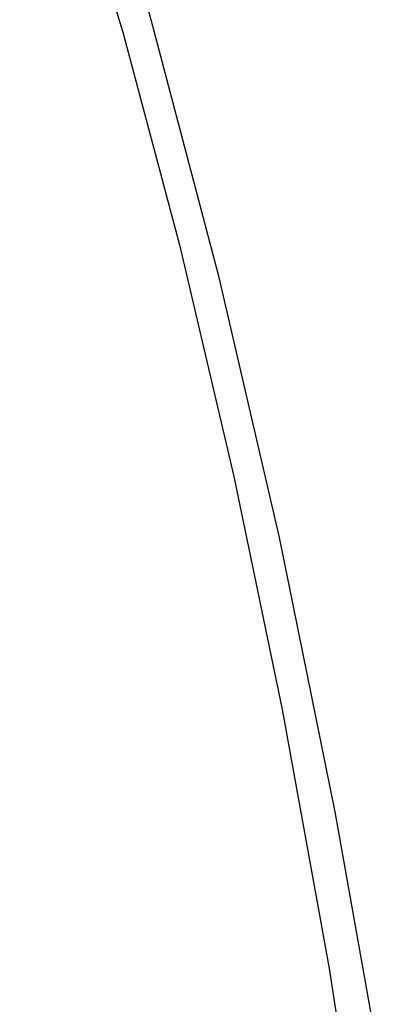
# Model space of a CAD drawing. Units: millimetres. Extents: x 19 to 1767, y -107 to 2148.
# Drawn here: x 966 to 978, y 908 to 942 of the extents above; entities that cross this region are included whole.
import ezdxf

# ---------------------------------------------------------------- set-up
doc = ezdxf.new("R2010")
doc.units = ezdxf.units.MM
doc.header["$MEASUREMENT"] = 0
doc.layers.add('Default', color=18, linetype='Continuous', true_color=0x000000)

msp = doc.modelspace()

# ---------------------------------------------------------------- linework, layer by layer
at = {"layer": 'Default'}
for p, q in [((969.99219, 941.92336), (965.50705, 957.21804)), ((966.84904, 948.68258), (969.02106, 941.50008)), ((972.30282, 933.12585), (969.99219, 941.92336)), ((969.02106, 941.50008), (970.95289, 934.24929)), ((970.95289, 934.24929), (972.80786, 926.34769)), ((974.35773, 924.26512), (972.30282, 933.12585)), ((972.80786, 926.34769), (974.4543, 918.40001)), ((976.26388, 914.90493), (974.35773, 924.26512)), ((974.4543, 918.40001), (976.05509, 909.56747)), ((977.93537, 905.5), (976.26388, 914.90493)), ((976.05509, 909.56747), (977.44663, 900.69955))]:
    msp.add_line(p, q, dxfattribs=at)

doc.saveas('drawing.dxf')
